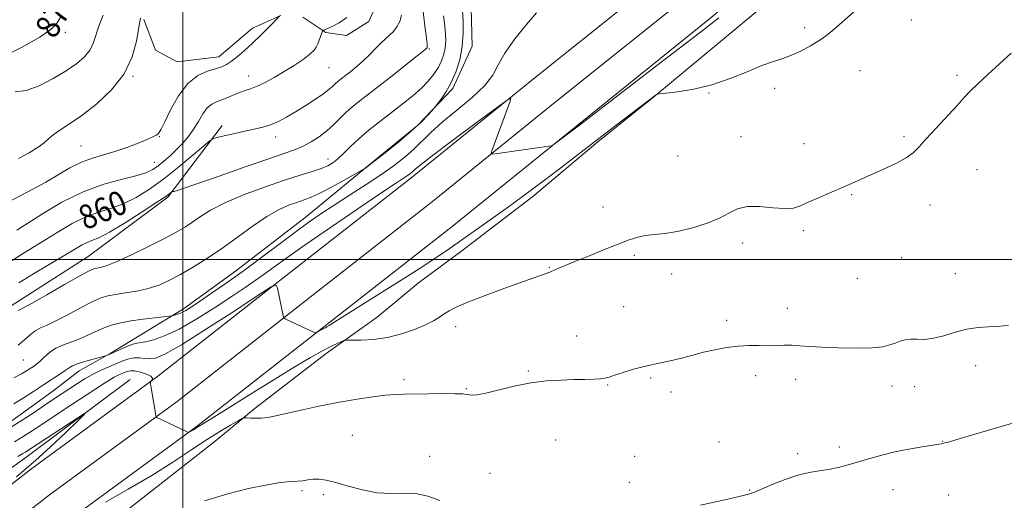
# Model space of a CAD drawing. Extents: x 2134800 to 2137700, y 314800 to 317700.
# Drawn here: x 2135446 to 2135772, y 315420 to 315579 of the extents above; entities that cross this region are included whole.
import ezdxf
from ezdxf.enums import TextEntityAlignment as Align

# ---------------------------------------------------------------- set-up
doc = ezdxf.new("R2010")
doc.units = 0
doc.header["$MEASUREMENT"] = 0
for name, color, linetype, lineweight in [('DTM HARD BREAKLINE', 7, 'Continuous', 0), ('DTM SPOT ELEVATION', 2, 'Continuous', 13), ('GRID LINE', 7, 'Continuous', 0), ('INDEX CONTOUR', 41, 'Continuous', 13), ('INDEX CONTOUR LABEL', 244, 'Continuous', 0), ('INTERMEDIATE CONTOUR', 44, 'Continuous', 0)]:
    doc.layers.add(name, color=color, linetype=linetype, lineweight=lineweight)
doc.styles.add('Style-ITALICS', font='ITALICS.shx')

msp = doc.modelspace()

# ---------------------------------------------------------------- linework, layer by layer
at = {"layer": 'DTM HARD BREAKLINE', "extrusion": (0.1126130277654328, -0.1955809593922239, 0.9742003871384569), "elevation": 179610.3934616455, "flags": 128}
msp.add_lwpolyline([(2008111.287196789, -771501.0757379223), (2008083.852033347, -771513.039328808), (2008051.275348027, -771516.9327512992), (2008021.071684706, -771518.4201191302), (2007992.775572988, -771523.0532974751)], dxfattribs=at)
at = {"layer": 'DTM HARD BREAKLINE'}
for points in [[(2135000, 315070.455, 845.0780000000001), (2135006.4, 315075.99, 844.64), (2135046.08, 315106.5, 841.95), (2135083.18, 315138.35, 840.32), (2135121.95, 315170.38, 839.26), (2135156.52, 315198.12, 839.12), (2135196.68, 315232.52, 839.4), (2135242.62, 315268.62, 840.46), (2135284.45, 315301.86, 841.6), (2135318.41, 315328.99, 842.73), (2135361.2, 315362.19, 842.5500000000001), (2135405.26, 315396.04, 842.9), (2135449.61, 315430.64, 844.1800000000001), (2135491.75, 315461.42, 846.12), (2135533.09, 315493.87, 848.1), (2135575.96, 315527.43, 849.52), (2135617.06, 315560.66, 850.12), (2135661.33, 315596.25, 850.4300000000001), (2135705.06, 315633.71, 850.15), (2135742.99, 315664.27, 850.19), (2135768.74, 315686, 849.8000000000001), (2135798.61, 315708.84, 847.9200000000001)], [(2135000, 315058.558, 845.6700000000001), (2135012.09, 315069.01, 844.84), (2135051.76, 315099.51, 842.15), (2135088.98, 315131.47, 840.52), (2135127.63, 315163.4, 839.46), (2135162.27, 315191.19, 839.32), (2135202.39, 315225.56, 839.6), (2135248.2, 315261.56, 840.66), (2135290.06, 315294.82, 841.8000000000001), (2135323.98, 315321.92, 842.9300000000001), (2135367.26, 315355.5, 842.75), (2135411.57, 315387.65, 843.1), (2135455.94, 315422.26, 844.38), (2135498.09, 315453.05, 846.32), (2135539.57, 315485.61, 848.3000000000001), (2135582.5, 315519.21, 849.72), (2135623.65, 315552.49, 850.32), (2135668.04, 315588.17, 850.63), (2135711.77, 315625.63, 850.35), (2135749.67, 315656.17, 850.39), (2135775.32, 315677.81, 850)], [(2135000, 315046.664, 845.863), (2135017.78, 315062.03, 844.64), (2135057.44, 315092.52, 841.95), (2135094.78, 315124.59, 840.32), (2135133.31, 315156.42, 839.26), (2135168.02, 315184.26, 839.12), (2135208.1, 315218.6, 839.4), (2135253.78, 315254.5, 840.46), (2135295.67, 315287.78, 841.6), (2135329.55, 315314.85, 842.73), (2135372.61, 315348.26, 842.5500000000001), (2135417.88, 315379.26, 842.9), (2135462.27, 315413.88, 844.1800000000001), (2135504.43, 315444.68, 846.12), (2135546.05, 315477.35, 848.1), (2135589.04, 315510.99, 849.52), (2135630.24, 315544.32, 850.12), (2135674.75, 315580.09, 850.4300000000001), (2135718.48, 315617.55, 850.15), (2135756.35, 315648.07, 850.19), (2135781.9, 315669.62, 849.8000000000001)], [(2135481.08, 315416.84, 842.33), (2135510.73, 315439.93, 843.13), (2135523.93, 315450.91, 844.35), (2135547.41, 315468.91, 845.44), (2135564.27, 315481.01, 846.97), (2135577.88, 315492.38, 847.09), (2135592.28, 315502.93, 847.1700000000001), (2135615.76, 315520.93, 847.5), (2135637.21, 315538.98, 847.82), (2135655.76, 315553.86, 847.98), (2135688.76, 315581.32, 848.63), (2135721.77, 315609.17, 848.95), (2135740.71, 315623.65, 849.11), (2135750.62, 315632.29, 848.99)], [(2135583.78, 315629.49, 855.37), (2135589.64, 315605.51, 853.79), (2135595.26, 315587.6, 852.98), (2135595.64, 315570.63, 853.23), (2135589.23, 315556.65, 853.79), (2135577.62, 315544.42, 854.2), (2135560.3, 315530.31, 854.03), (2135540.92, 315514.23, 852.66), (2135517.44, 315496.23, 852.7), (2135500.17, 315483.73, 852.4200000000001), (2135484.99, 315474.42, 850.76)], [(2135539.67, 315580.18, 863.0500000000001), (2135547.22, 315575.15, 861.84), (2135554.06, 315574.17, 861.59), (2135561.45, 315578.83, 861.51), (2135566.15, 315589.22, 861.76)], [(2135487.14, 315579.47, 865.79), (2135490.93, 315569.28, 865.27), (2135498.1, 315565.46, 864.95), (2135511.88, 315567.14, 864.74), (2135523.02, 315576.56, 864.7), (2135532.42, 315580.77, 863.98)], [(2135337.64, 315366.2, 845.04), (2135364.41, 315386.94, 845.6800000000001), (2135386.63, 315403.36, 846.61), (2135410.88, 315420.12, 846.49), (2135427, 315434.67, 847.38), (2135441.4, 315445.21, 848.79), (2135457.03, 315456.54, 848.99), (2135465.68, 315463.19, 849.28), (2135475.93, 315468.99, 850.12), (2135484.99, 315474.42, 850.76)], [(2135482.62, 315460.34, 844.46), (2135448.05, 315434.54, 843.33), (2135402.39, 315401.75, 843.0500000000001), (2135350.49, 315361.43, 842.08), (2135334.41, 315348.5, 842), (2135314.67, 315334.05, 841.27), (2135280.02, 315305.43, 840.47), (2135265.59, 315293.67, 839.94), (2135247.03, 315278.38, 839.78), (2135220.33, 315260.46, 839.58), (2135205.52, 315249.52, 839.21), (2135186.12, 315233.04, 838.77), (2135163.45, 315215.02, 838.45), (2135146.08, 315198.49, 838.29), (2135127.87, 315181.17, 838.49), (2135110.94, 315166.24, 838.45), (2135095.25, 315152.49, 839.46), (2135053.95, 315116.36, 841.03), (2135044.5, 315109.73, 841.23)]]:
    msp.add_polyline3d(points, dxfattribs=at)
at = {"layer": 'DTM SPOT ELEVATION'}
for p in [(2135705.57, 315576.72, 848.32), (2135740.92, 315579.31, 847.34), (2135461.09, 315575.22, 869.47), (2135581.52, 315569.65, 857.86), (2135548.29, 315563.52, 861.15), (2135483.47, 315560.69, 865.95), (2135521.8, 315560.74, 862.6700000000001), (2135723.92, 315562.56, 847.27), (2135755.97, 315560.98, 846.25), (2135673.94, 315555.16, 847.96), (2135695.72, 315556.69, 847.66), (2135492.2, 315540.65, 863.91), (2135530.7, 315540.61, 859.4200000000001), (2135684.61, 315540.67, 846.97), (2135738.48, 315540.72, 846.21), (2135466.36, 315537.65, 864.99), (2135705.42, 315538.42, 846.5600000000001), (2135663.78, 315534.34, 847.53), (2135490.54, 315532.18, 862.77), (2135547.97, 315533.31, 856.63), (2135762.64, 315529.76, 845.3000000000001), (2135721.11, 315521.52, 845.9), (2135747.03, 315518.1, 845.5), (2135638.89, 315517.46, 847), (2135705.21, 315509.58, 845.75), (2135685.12, 315505.52, 845.4), (2135649.25, 315501.39, 845.59), (2135737.72, 315500.69, 845.1), (2135621.15, 315497.42, 846.1), (2135661.67, 315495.21, 845.22), (2135755.46, 315495.41, 845), (2135723.04, 315493.79, 845.08), (2135645.79, 315484.41, 844.59), (2135699.91, 315483.95, 844.52), (2135679.82, 315479.93, 844.3100000000001), (2135590.17, 315477.79, 845.54), (2135630.21, 315474.71, 844.5), (2135447.23, 315466.84, 853.0500000000001), (2135614.24, 315463.2, 844.11), (2135762.19, 315464.96, 843.27), (2135573.13, 315460.31, 844.36), (2135654.65, 315460.88, 843.87), (2135689.44, 315461.59, 843.6), (2135702.62, 315460.42, 843.5), (2135593.69, 315457.28, 844.11), (2135640.51, 315458.51, 843.9300000000001), (2135661.39, 315456.25, 843.61), (2135734.54, 315458.19, 843.44), (2135741.96, 315457.96, 843.33), (2135556.09, 315441.92, 842.96), (2135623.23, 315440.32, 843.32), (2135677.32, 315439.73, 842.8100000000001), (2135751.27, 315439.95, 842.0500000000001), (2135717.13, 315438.04, 842.45), (2135581.58, 315434.92, 842.44), (2135649.35, 315435, 842.86), (2135703.33, 315435.82, 842.36), (2135601.53, 315429.35, 842.63), (2135539.38, 315423.61, 841.73), (2135647.59, 315426.4, 842.51), (2135687.46, 315423.78, 842.07), (2135734.81, 315423.93, 841.16), (2135546.41, 315422.3, 841.6800000000001), (2135753.22, 315422.12, 840.8100000000001)]:
    msp.add_point(p, dxfattribs=at)
at = {"layer": 'GRID LINE', "flags": 128}
for points in [[(2135500, 315000), (2135500, 317500)], [(2135000, 315500), (2137500, 315500)]]:
    msp.add_lwpolyline(points, dxfattribs=at)
at = {"layer": 'INDEX CONTOUR', "flags": 128}
for points, elevation in [([(2135439.72, 315566.664), (2135446.669, 315570.199), (2135452.644, 315573.644), (2135456.406, 315576.271), (2135458.467, 315578.377), (2135459.773, 315580.514)], 870), ([(2135442.948, 315499.436), (2135446.58, 315501.73), (2135454.703, 315506.698), (2135458.996, 315509.365), (2135463.339, 315511.913), (2135467.657, 315514.055), (2135471.902, 315515.625), (2135476.099, 315516.95), (2135480.292, 315518.477), (2135484.541, 315520.579), (2135488.962, 315523.339), (2135493.685, 315526.767), (2135498.691, 315530.743), (2135503.366, 315534.641), (2135506.948, 315537.702), (2135508.976, 315539.4), (2135510.189, 315540.131), (2135511.626, 315540.522), (2135517.215, 315541.775), (2135520.541, 315542.496), (2135523.602, 315543.145), (2135526.394, 315543.811), (2135529.024, 315544.628), (2135531.606, 315545.713), (2135534.303, 315547.114), (2135537.285, 315548.867), (2135540.612, 315550.944), (2135543.89, 315553.083), (2135546.61, 315554.964), (2135548.414, 315556.349), (2135549.541, 315557.343), (2135550.379, 315558.136), (2135551.268, 315558.904), (2135552.368, 315559.777), (2135553.785, 315560.876), (2135555.582, 315562.288), (2135557.631, 315563.977), (2135559.755, 315565.877), (2135561.803, 315567.896), (2135563.714, 315569.87), (2135565.453, 315571.611), (2135566.998, 315573.002), (2135568.38, 315574.206), (2135569.644, 315575.46), (2135570.804, 315576.964), (2135571.752, 315578.774), (2135572.347, 315580.914)], 860), ([(2135444.091, 315452.265), (2135447.184, 315454.188), (2135450.589, 315456.407), (2135453.929, 315458.608), (2135459.302, 315462.108), (2135461.114, 315463.328), (2135462.344, 315464.207), (2135463.47, 315464.889), (2135465.082, 315465.553), (2135467.545, 315466.317), (2135470.316, 315467.082), (2135474.477, 315468.176), (2135474.733, 315468.269), (2135475.124, 315468.429), (2135475.893, 315468.757), (2135479.252, 315470.246), (2135481.513, 315471.222), (2135483.498, 315471.997), (2135484.869, 315472.384), (2135486.055, 315472.57), (2135487.671, 315472.841), (2135490.243, 315473.48), (2135493.916, 315474.786), (2135498.742, 315477.057), (2135504.612, 315480.418), (2135510.778, 315484.295), (2135516.334, 315487.941), (2135520.619, 315490.799), (2135523.955, 315493.081), (2135526.911, 315495.19), (2135530.104, 315497.546), (2135534.332, 315500.631), (2135540.44, 315504.945), (2135548.792, 315510.68), (2135557.829, 315516.798), (2135565.51, 315521.956), (2135570.313, 315525.158), (2135573.985, 315527.588), (2135574.811, 315528.172), (2135575.481, 315528.694), (2135576.044, 315529.19), (2135576.731, 315529.826), (2135578.493, 315531.276), (2135582.463, 315534.341), (2135589.206, 315539.412), (2135597.013, 315545.231), (2135603.609, 315550.131), (2135607.264, 315552.792), (2135608.436, 315553.3), (2135608.128, 315552.089), (2135602.182, 315536.028), (2135601.933, 315535.135), (2135602.423, 315534.889), (2135604.072, 315535.082), (2135620.987, 315537.509), (2135621.746, 315537.646), (2135622.337, 315537.925), (2135623.263, 315538.586), (2135631.2, 315544.498), (2135656.774, 315564.189), (2135672.201, 315576.026), (2135677.186, 315580.009)], 850)]:
    msp.add_lwpolyline(points, dxfattribs=dict(at, elevation=elevation))
at = {"layer": 'INTERMEDIATE CONTOUR', "flags": 128}
for points, elevation in [([(2135443.04, 315444.444), (2135446.892, 315446.878), (2135450.826, 315449.497), (2135454.47, 315451.968), (2135457.556, 315454.039), (2135465.165, 315459.066), (2135467.697, 315460.662), (2135470.295, 315462.142), (2135472.949, 315463.448), (2135475.552, 315464.593), (2135480.136, 315466.519), (2135482.074, 315467.213), (2135483.876, 315467.574), (2135485.617, 315467.548), (2135487.331, 315467.33), (2135489.043, 315467.18), (2135490.965, 315467.437), (2135494.068, 315468.755), (2135499.511, 315471.871), (2135507.837, 315477.104), (2135517.136, 315483.128), (2135524.879, 315488.206), (2135529.2, 315490.977), (2135530.873, 315491.591), (2135531.333, 315490.573), (2135533.236, 315480.944), (2135533.333, 315480.727), (2135533.782, 315480.455), (2135534.964, 315479.894), (2135543.928, 315475.72), (2135544.019, 315475.748), (2135545.636, 315476.748), (2135545.928, 315476.913), (2135546.255, 315477.075), (2135547.147, 315477.488), (2135547.659, 315477.761), (2135548.368, 315478.207), (2135550.236, 315479.409), (2135554.421, 315482.063), (2135570.126, 315491.936), (2135578.096, 315497.002), (2135583.965, 315500.835), (2135588.405, 315503.857), (2135592.625, 315506.821), (2135602.77, 315513.992), (2135607.706, 315517.508), (2135611.901, 315520.536), (2135615.777, 315523.4), (2135619.984, 315526.574), (2135625.008, 315530.414), (2135642.872, 315544.12), (2135656.632, 315554.6), (2135656.844, 315554.686), (2135657.661, 315554.801), (2135659.784, 315555.041), (2135663.686, 315555.517), (2135668.94, 315556.387), (2135674.892, 315557.819), (2135680.929, 315559.871), (2135686.591, 315562.155), (2135691.457, 315564.171), (2135695.262, 315565.566), (2135698.363, 315566.587), (2135701.27, 315567.627), (2135704.372, 315568.997), (2135707.567, 315570.682), (2135710.633, 315572.583), (2135713.432, 315574.637), (2135716.167, 315576.919), (2135730.306, 315589.453)], 848), ([(2135441.173, 315518.499), (2135446.436, 315521.212), (2135450.39, 315523.304), (2135454.625, 315525.663), (2135458.739, 315528.09), (2135462.671, 315530.361), (2135466.443, 315532.243), (2135470.099, 315533.597), (2135473.755, 315534.653), (2135477.544, 315535.735), (2135481.494, 315537.071), (2135485.21, 315538.489), (2135488.192, 315539.724), (2135490.081, 315540.579), (2135491.114, 315541.137), (2135491.669, 315541.556), (2135492.118, 315542.066), (2135492.785, 315543.212), (2135493.988, 315545.616), (2135495.957, 315549.594), (2135498.576, 315554.232), (2135501.645, 315558.314), (2135504.937, 315560.919), (2135508.119, 315562.322), (2135510.832, 315563.093), (2135512.847, 315563.741), (2135514.451, 315564.518), (2135516.063, 315565.616), (2135518.021, 315567.183), (2135520.35, 315569.212), (2135522.997, 315571.654), (2135525.845, 315574.391), (2135528.515, 315577.019), (2135532.098, 315580.611)], 864), ([(2135444.102, 315460.944), (2135446.607, 315462.224), (2135448.31, 315463.216), (2135449.537, 315464.006), (2135450.579, 315464.698), (2135451.608, 315465.453), (2135452.76, 315466.449), (2135454.16, 315467.79), (2135455.888, 315469.296), (2135458.01, 315470.716), (2135460.546, 315471.869), (2135463.331, 315472.87), (2135466.151, 315473.903), (2135468.842, 315475.096), (2135471.424, 315476.345), (2135473.967, 315477.489), (2135476.57, 315478.406), (2135479.446, 315479.134), (2135482.841, 315479.746), (2135486.822, 315480.301), (2135490.772, 315480.771), (2135495.627, 315481.302), (2135496.401, 315481.408), (2135496.876, 315481.519), (2135497.587, 315481.717), (2135498.56, 315482.038), (2135499.689, 315482.51), (2135500.965, 315483.201), (2135502.746, 315484.33), (2135505.485, 315486.163), (2135509.503, 315488.889), (2135514.591, 315492.416), (2135520.407, 315496.58), (2135526.579, 315501.159), (2135532.588, 315505.693), (2135537.876, 315509.668), (2135542.118, 315512.751), (2135545.903, 315515.348), (2135550.045, 315518.052), (2135555.102, 315521.29), (2135560.587, 315524.823), (2135565.753, 315528.249), (2135570.024, 315531.264), (2135573.485, 315533.96), (2135576.396, 315536.525), (2135581.983, 315542.056), (2135585.719, 315545.44), (2135590.544, 315549.406), (2135595.62, 315553.607), (2135599.832, 315557.585), (2135602.446, 315561.058), (2135604.259, 315564.441), (2135606.452, 315568.325), (2135609.829, 315573.032), (2135613.685, 315577.811), (2135616.937, 315581.64)], 852), ([(2135444.561, 315555.516), (2135448.143, 315555.969), (2135452.485, 315557.534), (2135457.113, 315559.873), (2135461.418, 315562.454), (2135464.903, 315564.858), (2135467.521, 315567.124), (2135469.343, 315569.403), (2135470.494, 315571.837), (2135472.275, 315577.514), (2135473.607, 315580.819)], 868), ([(2135445.086, 315509.805), (2135453.557, 315515.189), (2135459.988, 315518.963), (2135466.99, 315522.425), (2135473.866, 315524.94), (2135480.014, 315526.632), (2135484.858, 315527.821), (2135488.047, 315528.804), (2135490.107, 315529.797), (2135491.789, 315530.997), (2135493.687, 315532.546), (2135495.787, 315534.386), (2135497.922, 315536.397), (2135499.949, 315538.497), (2135501.83, 315540.722), (2135503.552, 315543.141), (2135505.117, 315545.746), (2135506.585, 315548.235), (2135508.034, 315550.23), (2135509.534, 315551.48), (2135511.141, 315552.234), (2135512.904, 315552.867), (2135514.84, 315553.663), (2135516.842, 315554.54), (2135518.767, 315555.327), (2135520.543, 315555.922), (2135522.37, 315556.508), (2135524.518, 315557.341), (2135527.178, 315558.613), (2135530.239, 315560.269), (2135533.511, 315562.192), (2135536.779, 315564.25), (2135539.725, 315566.244), (2135542.001, 315567.957), (2135543.381, 315569.254), (2135544.117, 315570.315), (2135544.58, 315571.401), (2135545.924, 315575.008), (2135546.185, 315575.597), (2135546.62, 315575.955), (2135549.388, 315577.163), (2135551.726, 315578.371), (2135554.253, 315580.065)], 862), ([(2135445.494, 315471.761), (2135447.632, 315473.487), (2135449.48, 315475.106), (2135451.189, 315476.439), (2135452.949, 315477.414), (2135455.1, 315478.362), (2135458.023, 315479.718), (2135461.904, 315481.748), (2135466.149, 315484.051), (2135469.972, 315486.06), (2135472.833, 315487.349), (2135475.186, 315488.073), (2135477.735, 315488.526), (2135480.995, 315488.974), (2135484.739, 315489.564), (2135488.553, 315490.411), (2135492.133, 315491.613), (2135495.613, 315493.182), (2135499.236, 315495.107), (2135503.208, 315497.399), (2135507.59, 315500.128), (2135512.409, 315503.387), (2135517.616, 315507.152), (2135522.862, 315510.966), (2135527.725, 315514.252), (2135531.861, 315516.583), (2135535.255, 315518.095), (2135537.968, 315519.068), (2135540.163, 315519.797), (2135542.398, 315520.651), (2135545.329, 315522.016), (2135549.324, 315524.108), (2135553.607, 315526.453), (2135559.964, 315530.014), (2135560.181, 315530.166), (2135561.052, 315530.827), (2135563.174, 315532.469), (2135566.869, 315535.363), (2135571.373, 315538.975), (2135575.647, 315542.575), (2135578.861, 315545.552), (2135581.018, 315547.783), (2135582.328, 315549.271), (2135583.522, 315550.687), (2135584.208, 315551.542), (2135585.399, 315553.078), (2135586.963, 315555.359), (2135588.651, 315558.356), (2135590.232, 315562.011), (2135591.534, 315566.135), (2135592.398, 315570.506), (2135592.728, 315574.881), (2135592.676, 315578.922), (2135592.454, 315582.275)], 854), ([(2135445.546, 315483.172), (2135446.894, 315483.881), (2135449.897, 315485.533), (2135454.967, 315488.4), (2135460.876, 315491.758), (2135465.976, 315494.631), (2135469.054, 315496.289), (2135470.591, 315496.977), (2135471.497, 315497.184), (2135472.624, 315497.38), (2135474.597, 315497.963), (2135477.98, 315499.312), (2135483.04, 315501.636), (2135488.842, 315504.465), (2135494.15, 315507.155), (2135498.043, 315509.233), (2135500.856, 315510.889), (2135503.238, 315512.481), (2135505.821, 315514.304), (2135509.168, 315516.415), (2135513.825, 315518.811), (2135520.057, 315521.436), (2135527.014, 315524.032), (2135533.562, 315526.288), (2135538.804, 315527.976), (2135542.766, 315529.205), (2135545.706, 315530.163), (2135547.892, 315531.042), (2135549.641, 315532.04), (2135551.276, 315533.352), (2135553.102, 315535.134), (2135555.329, 315537.368), (2135558.148, 315539.991), (2135561.65, 315542.919), (2135565.544, 315545.977), (2135569.435, 315548.966), (2135572.996, 315551.731), (2135576.147, 315554.298), (2135578.87, 315556.731), (2135581.154, 315559.09), (2135583.018, 315561.385), (2135584.484, 315563.618), (2135585.578, 315565.794), (2135586.328, 315567.934), (2135586.762, 315570.063), (2135586.913, 315572.231), (2135586.833, 315574.601), (2135586.578, 315577.361), (2135586.197, 315580.645)], 856), ([(2135445.648, 315533.454), (2135449.197, 315535.367), (2135452.169, 315537.156), (2135454.12, 315538.637), (2135455.521, 315539.937), (2135457.07, 315541.257), (2135459.354, 315542.813), (2135462.52, 315544.873), (2135466.607, 315547.716), (2135471.495, 315551.54), (2135476.447, 315556.206), (2135480.572, 315561.489), (2135483.209, 315567.076), (2135484.628, 315572.287), (2135485.741, 315578.744), (2135486.028, 315579.914)], 866.0000000000001), ([(2135445.742, 315492.385), (2135450.548, 315495.27), (2135460.981, 315501.464), (2135464.437, 315503.543), (2135466.689, 315504.865), (2135468.324, 315505.684), (2135469.938, 315506.311), (2135472.184, 315507.268), (2135475.725, 315509.132), (2135480.881, 315512.221), (2135486.587, 315515.823), (2135491.429, 315518.968), (2135494.349, 315520.919), (2135495.693, 315521.87), (2135496.368, 315522.408), (2135496.575, 315522.498), (2135496.96, 315522.591), (2135497.836, 315522.817), (2135500.062, 315523.509), (2135504.629, 315525.053), (2135512.018, 315527.642), (2135520.646, 315530.684), (2135528.417, 315533.394), (2135533.761, 315535.204), (2135537.207, 315536.409), (2135539.812, 315537.519), (2135542.426, 315538.942), (2135545.07, 315540.671), (2135547.56, 315542.598), (2135549.777, 315544.624), (2135551.86, 315546.696), (2135554.011, 315548.773), (2135556.449, 315550.876), (2135559.459, 315553.268), (2135563.341, 315556.278), (2135568.166, 315560.037), (2135573.101, 315563.903), (2135577.083, 315567.04), (2135579.337, 315568.835), (2135580.244, 315569.577), (2135580.743, 315570.03), (2135580.805, 315570.237), (2135580.768, 315571.117), (2135580.54, 315573.323), (2135580.063, 315577.23), (2135579.432, 315582.095)], 858), ([(2135444.275, 315439.762), (2135447.226, 315441.535), (2135450.469, 315443.641), (2135454.644, 315446.413), (2135460.083, 315449.997), (2135474.112, 315459.19), (2135476.014, 315460.405), (2135477.258, 315461.124), (2135478.413, 315461.692), (2135479.545, 315462.19), (2135480.601, 315462.634), (2135481.575, 315463.017), (2135482.663, 315463.243), (2135484.115, 315463.194), (2135486.04, 315462.798), (2135488.008, 315462.164), (2135489.45, 315461.444), (2135489.967, 315460.775), (2135489.828, 315460.219), (2135489.468, 315459.82), (2135489.252, 315459.535), (2135489.255, 315458.957), (2135489.476, 315457.592), (2135491.049, 315448.537), (2135491.204, 315448.004), (2135491.403, 315447.841), (2135501.385, 315442.999), (2135501.858, 315442.853), (2135502.134, 315442.945), (2135503.545, 315443.743), (2135505.209, 315444.794), (2135510.226, 315447.907), (2135523.811, 315456.375), (2135531.254, 315460.994), (2135537.393, 315464.765), (2135542.202, 315467.644), (2135545.956, 315469.772), (2135548.89, 315471.283), (2135551.066, 315472.29), (2135552.505, 315472.897), (2135553.348, 315473.208), (2135554.232, 315473.321), (2135558.934, 315473.365), (2135563.003, 315473.597), (2135567.612, 315474.239), (2135572.277, 315475.413), (2135576.608, 315476.914), (2135580.24, 315478.457), (2135582.925, 315479.811), (2135584.88, 315480.982), (2135586.449, 315482.032), (2135588.042, 315483.055), (2135590.366, 315484.269), (2135594.2, 315485.929), (2135599.945, 315488.159), (2135606.49, 315490.586), (2135612.34, 315492.707), (2135616.349, 315494.143), (2135621.393, 315495.904), (2135621.742, 315496.044), (2135623.251, 315496.739), (2135624.31, 315497.197), (2135626.16, 315497.966), (2135629.276, 315499.236), (2135633.878, 315501.093), (2135639.142, 315503.205), (2135643.988, 315505.134), (2135647.623, 315506.537), (2135650.406, 315507.446), (2135652.984, 315507.982), (2135655.912, 315508.299), (2135659.382, 315508.64), (2135663.493, 315509.28), (2135668.22, 315510.416), (2135673.036, 315511.936), (2135677.29, 315513.655), (2135680.572, 315515.363), (2135683.425, 315516.771), (2135686.633, 315517.567), (2135690.713, 315517.576), (2135695.116, 315517.174), (2135699.026, 315516.873), (2135701.892, 315517.087), (2135704.226, 315517.823), (2135706.803, 315518.993), (2135710.18, 315520.487), (2135717.82, 315523.753), (2135721.161, 315525.211), (2135731.722, 315529.938), (2135735.727, 315531.834), (2135739.134, 315533.67), (2135741.534, 315535.375), (2135743.495, 315537.305), (2135745.826, 315539.926), (2135749.073, 315543.497), (2135756, 315550.986), (2135758.386, 315553.591), (2135760.394, 315555.721), (2135762.8, 315558.085), (2135766.145, 315561.194), (2135773.923, 315568.292)], 846), ([(2135474.389, 315419.821), (2135481.956, 315424.079), (2135489.745, 315428.652), (2135496.692, 315433.005), (2135502.684, 315436.943), (2135507.85, 315440.353), (2135512.266, 315443.137), (2135515.8, 315445.257), (2135518.269, 315446.685), (2135519.624, 315447.438), (2135520.363, 315447.696), (2135521.118, 315447.677), (2135522.383, 315447.581), (2135524.089, 315447.518), (2135526.024, 315447.576), (2135528.102, 315447.837), (2135530.728, 315448.355), (2135539.52, 315450.321), (2135545.528, 315451.616), (2135551.763, 315452.864), (2135557.615, 315453.894), (2135562.78, 315454.669), (2135567.026, 315455.186), (2135570.302, 315455.455), (2135573.265, 315455.56), (2135581.273, 315455.644), (2135586.079, 315455.681), (2135590.093, 315455.664), (2135592.536, 315455.566), (2135593.815, 315455.416), (2135594.632, 315455.257), (2135595.643, 315455.158), (2135597.34, 315455.281), (2135600.163, 315455.815), (2135609.54, 315458.113), (2135615.011, 315459.219), (2135620.247, 315459.884), (2135625.053, 315460.19), (2135629.319, 315460.308), (2135632.945, 315460.385), (2135635.873, 315460.473), (2135638.057, 315460.598), (2135639.564, 315460.8), (2135640.919, 315461.162), (2135642.763, 315461.776), (2135645.547, 315462.686), (2135648.974, 315463.734), (2135652.56, 315464.713), (2135655.92, 315465.475), (2135659.083, 315466.11), (2135662.176, 315466.768), (2135665.321, 315467.561), (2135668.609, 315468.452), (2135672.123, 315469.368), (2135675.902, 315470.228), (2135679.799, 315470.941), (2135683.622, 315471.407), (2135687.21, 315471.574), (2135690.521, 315471.558), (2135693.547, 315471.521), (2135696.296, 315471.578), (2135698.866, 315471.667), (2135701.373, 315471.685), (2135703.998, 315471.552), (2135707.167, 315471.312), (2135711.372, 315471.037), (2135716.836, 315470.803), (2135722.705, 315470.699), (2135727.858, 315470.815), (2135731.462, 315471.209), (2135733.831, 315471.789), (2135735.57, 315472.432), (2135737.195, 315473.018), (2135738.886, 315473.458), (2135740.735, 315473.675), (2135742.839, 315473.652), (2135745.294, 315473.646), (2135748.202, 315473.98), (2135751.606, 315474.858), (2135755.344, 315475.998), (2135759.197, 315477), (2135762.949, 315477.564), (2135766.369, 315477.799), (2135769.229, 315477.912), (2135771.378, 315478.078), (2135772.98, 315478.333)], 844), ([(2135445.366, 315434.901), (2135447.103, 315435.851), (2135447.93, 315436.352), (2135449.349, 315437.276), (2135465.308, 315447.722), (2135467.469, 315449.097), (2135467.476, 315448.852), (2135465.336, 315446.775), (2135461.248, 315442.886), (2135456.18, 315438.115), (2135451.292, 315433.623), (2135447.531, 315430.328), (2135444.979, 315428.182)], 844), ([(2135671.152, 315418.777), (2135680.207, 315420.772), (2135684.362, 315421.72), (2135687.053, 315422.429), (2135689.008, 315423.125), (2135691.341, 315424.123), (2135694.856, 315425.611), (2135699.124, 315427.287), (2135703.404, 315428.716), (2135707.129, 315429.593), (2135710.408, 315430.112), (2135713.528, 315430.589), (2135716.725, 315431.28), (2135720.059, 315432.175), (2135727.2, 315434.281), (2135731.125, 315435.364), (2135735.414, 315436.396), (2135740.04, 315437.324), (2135744.437, 315438.097), (2135751.389, 315439.24), (2135751.942, 315439.364), (2135753.515, 315439.795), (2135757.098, 315440.83), (2135770.585, 315444.787), (2135777.41, 315446.748)], 842), ([(2135507.143, 315420.209), (2135514.837, 315422.505), (2135521.659, 315424.256), (2135527.299, 315425.446), (2135531.595, 315426.153), (2135534.504, 315426.477), (2135538.009, 315426.68), (2135539.61, 315426.891), (2135541.329, 315427.156), (2135543.135, 315427.358), (2135545.065, 315427.375), (2135547.416, 315427.08), (2135550.55, 315426.338), (2135554.682, 315425.123), (2135559.424, 315423.816), (2135564.24, 315422.905), (2135568.711, 315422.699), (2135572.893, 315422.795), (2135576.955, 315422.616), (2135581.018, 315421.729), (2135584.991, 315420.288)], 842)]:
    msp.add_lwpolyline(points, dxfattribs=dict(at, elevation=elevation))

# ---------------------------------------------------------------- texts
at = {"layer": 'INDEX CONTOUR LABEL', "style": 'Style-ITALICS', "width": 0.8749999999999999}
for s, rotation, p in [('870', 59.70000030048136, (2135454.163, 315574.704, 870)), ('860', 23.39999943726529, (2135466.191, 315513.328, 860))]:
    msp.add_text(s, height=8.000000000000002, rotation=rotation, dxfattribs=at).set_placement(p, align=Align.MIDDLE_LEFT)

doc.saveas('drawing.dxf')
